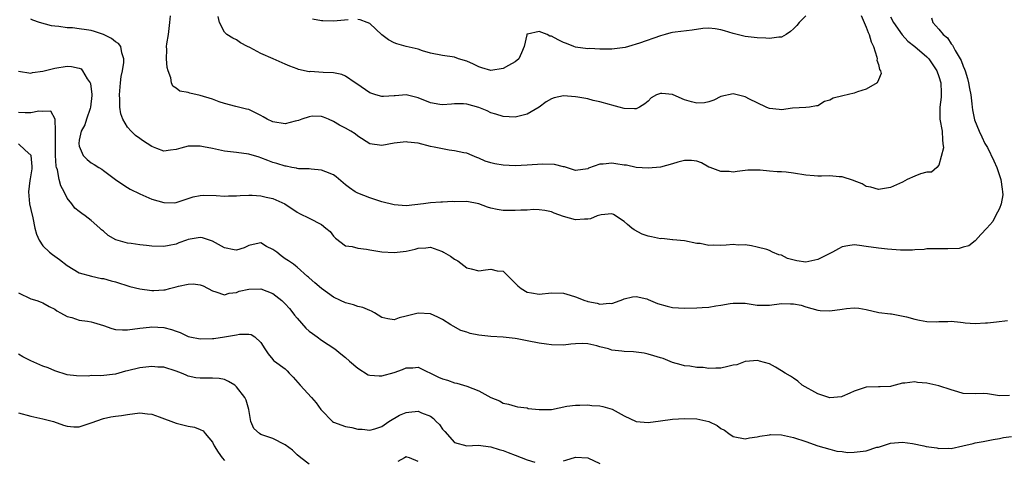
# Model space of a CAD drawing. Units: inches. Extents: x 2595000 to 2598000, y 1527000 to 1530000.
# Drawn here: x 2595569 to 2595732, y 1527575 to 1527647 of the extents above; entities that cross this region are included whole.
import ezdxf

# ---------------------------------------------------------------- set-up
doc = ezdxf.new("R2010")
doc.units = ezdxf.units.IN
doc.header["$MEASUREMENT"] = 0
doc.layers.add('LD25951527_2ft', color=83, linetype='Continuous')

msp = doc.modelspace()

# ---------------------------------------------------------------- linework, layer by layer
at = {"layer": 'LD25951527_2ft'}
for points, elevation in [([(2595719.78, 1527647.78), (2595720.02, 1527647), (2595721, 1527645.9), (2595721.71, 1527645), (2595722.43, 1527644.43), (2595723, 1527643.48), (2595723.25, 1527643.25), (2595723.33, 1527643), (2595723.66, 1527642.34), (2595724.51, 1527641), (2595724.68, 1527640.68), (2595725, 1527639.77), (2595725.25, 1527639.25), (2595725.31, 1527639), (2595725.73, 1527637.73), (2595725.9, 1527637), (2595726.06, 1527636.06), (2595726.26, 1527635), (2595726.45, 1527633.55), (2595726.48, 1527633), (2595726.54, 1527632.54), (2595726.9, 1527630.9), (2595727.63, 1527629), (2595728.06, 1527628.06), (2595728.59, 1527627), (2595729, 1527626.29), (2595730.09, 1527624.09), (2595730.55, 1527623), (2595731.22, 1527621), (2595731.44, 1527619.44), (2595731.52, 1527619), (2595731.53, 1527618.47), (2595731.28, 1527617), (2595731, 1527616.21), (2595730.32, 1527615), (2595729.93, 1527614.07), (2595728.92, 1527613), (2595727.94, 1527611.94), (2595727.06, 1527610.94), (2595727, 1527610.9), (2595725.95, 1527610.05), (2595725, 1527609.84), (2595724.37, 1527609.63), (2595722.45, 1527609.55), (2595721, 1527609.58), (2595720.44, 1527609.56), (2595719, 1527609.54), (2595718.54, 1527609.46), (2595717, 1527609.38), (2595716.66, 1527609.34), (2595714.67, 1527609.33), (2595712.51, 1527609.49), (2595711, 1527609.67), (2595709, 1527609.97), (2595707.88, 1527610.12), (2595707, 1527610.21), (2595705.94, 1527610.06), (2595705, 1527609.9), (2595704.44, 1527609.56), (2595703.42, 1527609), (2595703, 1527608.79), (2595702.64, 1527608.64), (2595701, 1527607.78), (2595699, 1527607.35), (2595697.55, 1527607.55), (2595695.98, 1527607.98), (2595695, 1527608.51), (2595694.55, 1527608.55), (2595693.49, 1527609), (2595693, 1527609.28), (2595692.55, 1527609.45), (2595691, 1527609.86), (2595690.06, 1527610.06), (2595689, 1527610.23), (2595687.82, 1527610.18), (2595687, 1527610.27), (2595685.84, 1527610.16), (2595685, 1527610.13), (2595683.81, 1527610.19), (2595683, 1527610.12), (2595681.57, 1527610.43), (2595681, 1527610.43), (2595679, 1527610.91), (2595677.07, 1527611.07), (2595677, 1527611.06), (2595675.25, 1527611.25), (2595675, 1527611.21), (2595673.55, 1527611.55), (2595673, 1527611.64), (2595671.99, 1527611.99), (2595670.68, 1527612.68), (2595670.3, 1527613), (2595669.56, 1527613.56), (2595669, 1527614.09), (2595667.23, 1527615.23), (2595667, 1527615.33), (2595665.19, 1527615.19), (2595665, 1527615.15), (2595664.58, 1527615), (2595663.46, 1527614.54), (2595663, 1527614.48), (2595662.48, 1527614.48), (2595661, 1527614.36), (2595659, 1527614.9), (2595657.45, 1527615.45), (2595657, 1527615.67), (2595655.89, 1527615.89), (2595655, 1527616.02), (2595654.05, 1527616.05), (2595653, 1527615.98), (2595651.96, 1527615.96), (2595651, 1527615.88), (2595649, 1527615.92), (2595648.05, 1527616.05), (2595647, 1527616.3), (2595646.45, 1527616.45), (2595645, 1527617), (2595643, 1527617.38), (2595641, 1527617.35), (2595640.64, 1527617.36), (2595639, 1527617.25), (2595638.73, 1527617.27), (2595637, 1527617.16), (2595635.89, 1527617), (2595633, 1527616.67), (2595631, 1527616.81), (2595629, 1527617.34), (2595628.51, 1527617.49), (2595627, 1527617.99), (2595625, 1527618.75), (2595624.59, 1527619), (2595623.64, 1527619.64), (2595623, 1527620.16), (2595621.45, 1527621.45), (2595621, 1527621.78), (2595619.72, 1527622.28), (2595619, 1527622.59), (2595617.29, 1527622.71), (2595617, 1527622.76), (2595615.2, 1527622.8), (2595615, 1527622.84), (2595614.88, 1527622.88), (2595614.14, 1527623), (2595613.21, 1527623.21), (2595613, 1527623.21), (2595611.67, 1527623.67), (2595611, 1527623.86), (2595610.14, 1527624.14), (2595609, 1527624.63), (2595608.7, 1527624.7), (2595607, 1527625.22), (2595605, 1527625.49), (2595604.47, 1527625.53), (2595603, 1527625.73), (2595601, 1527626.13), (2595599.55, 1527626.45), (2595599, 1527626.55), (2595597.45, 1527626.55), (2595597, 1527626.52), (2595595.77, 1527626.23), (2595595, 1527625.98), (2595594.1, 1527625.9), (2595593, 1527625.72), (2595591.83, 1527626.17), (2595591, 1527626.47), (2595590.23, 1527627), (2595589.47, 1527627.47), (2595589, 1527627.81), (2595588.28, 1527628.28), (2595587.56, 1527629), (2595587, 1527629.68), (2595586.21, 1527631), (2595585.88, 1527631.88), (2595585.71, 1527633), (2595585.71, 1527634.29), (2595585.65, 1527635), (2595585.82, 1527637), (2595585.94, 1527638.06), (2595586.14, 1527639), (2595586.37, 1527640.37), (2595586.38, 1527641), (2595586.02, 1527641.98), (2595585.88, 1527643), (2595585.51, 1527643.51), (2595585, 1527643.81), (2595584.34, 1527644.34), (2595583.03, 1527645), (2595581.51, 1527645.51), (2595581, 1527645.67), (2595580.21, 1527645.79), (2595579, 1527645.94), (2595577.92, 1527646.08), (2595577, 1527646.1), (2595575.66, 1527646.34), (2595575, 1527646.37), (2595574.44, 1527646.44), (2595572.46, 1527647), (2595571.37, 1527647.37), (2595571, 1527647.53)], 7882), ([(2595713, 1527647.9), (2595713.52, 1527647), (2595714.93, 1527644.93), (2595715.89, 1527643.89), (2595717, 1527643.03), (2595719, 1527641.32), (2595719.31, 1527641), (2595720.68, 1527639), (2595721, 1527638.07), (2595721.32, 1527637), (2595721.35, 1527635.35), (2595721.39, 1527635), (2595721.37, 1527634.63), (2595721.14, 1527633), (2595721.15, 1527631.15), (2595721.16, 1527631), (2595721.54, 1527629), (2595721.57, 1527627.57), (2595721.67, 1527627), (2595721.75, 1527626.25), (2595721, 1527623.37), (2595720.66, 1527623), (2595719.79, 1527622.21), (2595719, 1527622.25), (2595717.98, 1527621.98), (2595717, 1527621.6), (2595715.74, 1527621), (2595715, 1527620.61), (2595713, 1527619.71), (2595711, 1527619.36), (2595709.74, 1527619.74), (2595709, 1527619.86), (2595708.3, 1527620.3), (2595707, 1527620.8), (2595706.87, 1527620.87), (2595705, 1527621.45), (2595704.54, 1527621.46), (2595703, 1527621.61), (2595701.6, 1527621.6), (2595701, 1527621.57), (2595700.39, 1527621.61), (2595699, 1527621.73), (2595697, 1527622.08), (2595695.76, 1527622.24), (2595695, 1527622.31), (2595694.3, 1527622.3), (2595693, 1527622.4), (2595691.45, 1527622.55), (2595689.46, 1527622.54), (2595689, 1527622.52), (2595687.67, 1527622.33), (2595687, 1527622.26), (2595686.33, 1527622.33), (2595685, 1527622.34), (2595683.2, 1527623), (2595683, 1527623.09), (2595681.77, 1527623.77), (2595681, 1527624.08), (2595680.16, 1527624.16), (2595679, 1527624.19), (2595677.9, 1527623.9), (2595677, 1527623.63), (2595675, 1527623.09), (2595673, 1527622.88), (2595671, 1527623.03), (2595669.37, 1527623.37), (2595669, 1527623.4), (2595667.64, 1527623.64), (2595667, 1527623.7), (2595665.56, 1527623.56), (2595665, 1527623.56), (2595663.12, 1527622.88), (2595663, 1527622.81), (2595661, 1527622.52), (2595659.5, 1527623), (2595659.14, 1527623.14), (2595659, 1527623.14), (2595657.53, 1527623.53), (2595655.54, 1527623.54), (2595653, 1527623.37), (2595651, 1527623.31), (2595649, 1527623.37), (2595647.63, 1527623.63), (2595647, 1527623.77), (2595646.07, 1527624.07), (2595645, 1527624.56), (2595644.65, 1527624.65), (2595643.9, 1527625), (2595643, 1527625.38), (2595642.55, 1527625.45), (2595641, 1527625.79), (2595640.12, 1527625.88), (2595639, 1527626.07), (2595637.62, 1527626.38), (2595637, 1527626.5), (2595635, 1527627.05), (2595633.21, 1527627.21), (2595633, 1527627.26), (2595631, 1527627.01), (2595629, 1527626.66), (2595627, 1527626.92), (2595625, 1527628.21), (2595624.57, 1527628.57), (2595623.87, 1527629), (2595623, 1527629.5), (2595621.98, 1527629.98), (2595621, 1527630.6), (2595620.17, 1527631), (2595619.35, 1527631.35), (2595619, 1527631.46), (2595617.47, 1527631.47), (2595617, 1527631.39), (2595615.78, 1527631), (2595615.22, 1527630.78), (2595614.68, 1527630.68), (2595613, 1527630.25), (2595611, 1527630.54), (2595610.03, 1527631), (2595609.36, 1527631.36), (2595609, 1527631.59), (2595607, 1527632.57), (2595606.63, 1527632.63), (2595604.89, 1527633.11), (2595603, 1527633.59), (2595602.12, 1527633.89), (2595601, 1527634.29), (2595599, 1527634.89), (2595597.28, 1527635.28), (2595597, 1527635.41), (2595595.63, 1527635.63), (2595595, 1527636.15), (2595594.45, 1527636.45), (2595594.26, 1527637), (2595594.14, 1527637.86), (2595593.69, 1527639), (2595593.53, 1527639.53), (2595593.4, 1527641), (2595593.49, 1527642.51), (2595593.44, 1527643), (2595593.47, 1527643.47), (2595593.76, 1527645), (2595593.99, 1527647), (2595594.06, 1527648.06)], 7884), ([(2595708.13, 1527648.13), (2595708.66, 1527647), (2595709, 1527646.19), (2595709.33, 1527645.33), (2595709.5, 1527645), (2595709.81, 1527643.81), (2595710.17, 1527643), (2595710.76, 1527641.24), (2595710.79, 1527641), (2595710.77, 1527640.77), (2595711, 1527640.02), (2595711.2, 1527639.2), (2595711.37, 1527639), (2595711.46, 1527638.54), (2595711, 1527637.48), (2595710.82, 1527637), (2595709, 1527635.95), (2595707.54, 1527635.54), (2595707, 1527635.32), (2595705.12, 1527634.88), (2595703.55, 1527634.45), (2595703, 1527634.13), (2595702.08, 1527633.92), (2595701, 1527633.23), (2595700.78, 1527633.22), (2595699.6, 1527633), (2595699, 1527632.92), (2595696.82, 1527632.82), (2595695, 1527632.53), (2595694.62, 1527632.62), (2595693, 1527632.75), (2595692.84, 1527632.84), (2595692.48, 1527633), (2595691, 1527633.68), (2595689.69, 1527634.31), (2595689, 1527634.67), (2595687, 1527635.18), (2595685, 1527634.74), (2595683.84, 1527634.16), (2595683, 1527633.86), (2595682.28, 1527633.72), (2595681, 1527633.63), (2595680.11, 1527633.89), (2595679, 1527634.18), (2595677.09, 1527635), (2595677, 1527635.05), (2595675.23, 1527635.23), (2595675, 1527635.27), (2595674.34, 1527635), (2595673.48, 1527634.52), (2595673, 1527633.99), (2595672.44, 1527633.56), (2595671.56, 1527633), (2595671, 1527632.68), (2595670.73, 1527632.73), (2595669, 1527632.76), (2595668.18, 1527633), (2595667, 1527633.31), (2595666.59, 1527633.41), (2595665, 1527633.88), (2595663.9, 1527634.1), (2595663, 1527634.34), (2595661.38, 1527634.62), (2595661, 1527634.7), (2595659, 1527634.85), (2595657.47, 1527634.53), (2595657, 1527634.37), (2595656.15, 1527633.85), (2595655, 1527632.97), (2595653, 1527631.8), (2595651, 1527631.34), (2595649, 1527631.43), (2595647.83, 1527631.83), (2595647, 1527632.03), (2595646.37, 1527632.37), (2595645, 1527632.91), (2595643, 1527633.49), (2595642.45, 1527633.55), (2595641, 1527633.55), (2595640.51, 1527633.49), (2595639, 1527633.37), (2595638.58, 1527633.42), (2595637, 1527633.72), (2595635, 1527634.5), (2595633, 1527635), (2595631.17, 1527634.83), (2595631, 1527634.83), (2595629.28, 1527634.72), (2595629, 1527634.73), (2595628.02, 1527635), (2595627, 1527635.34), (2595624.83, 1527636.83), (2595624.57, 1527637), (2595623, 1527638.1), (2595622.37, 1527638.37), (2595621, 1527638.67), (2595619.27, 1527638.73), (2595617.14, 1527638.86), (2595617, 1527638.85), (2595615.23, 1527639.23), (2595615, 1527639.3), (2595613.77, 1527639.77), (2595613, 1527640.11), (2595611.06, 1527641), (2595609, 1527641.83), (2595607.17, 1527642.83), (2595606.82, 1527643), (2595605.63, 1527643.63), (2595605, 1527644.1), (2595604.37, 1527644.37), (2595603.39, 1527645), (2595603, 1527645.38), (2595602.15, 1527647), (2595601.96, 1527647.96)], 7886), ([(2595623.45, 1527647.45), (2595621, 1527647.22), (2595619.25, 1527647.25), (2595619, 1527647.27), (2595617.55, 1527647.55)], 7888), ([(2595699, 1527648.09), (2595697.94, 1527647), (2595697.52, 1527646.48), (2595697, 1527645.95), (2595696.49, 1527645.51), (2595695.76, 1527645), (2595695, 1527644.57), (2595694.56, 1527644.56), (2595693, 1527644.32), (2595692.41, 1527644.41), (2595691, 1527644.42), (2595690.51, 1527644.51), (2595689, 1527644.65), (2595687, 1527645.17), (2595685.59, 1527645.59), (2595685, 1527645.79), (2595684.06, 1527645.94), (2595683, 1527646.02), (2595682.02, 1527645.98), (2595680.27, 1527645.73), (2595677.41, 1527645.41), (2595677, 1527645.35), (2595676.72, 1527645.28), (2595675.8, 1527645), (2595675, 1527644.8), (2595671.56, 1527643.56), (2595669.74, 1527643), (2595669.16, 1527642.84), (2595667.39, 1527642.61), (2595667, 1527642.58), (2595665.41, 1527642.59), (2595665, 1527642.57), (2595663.33, 1527642.67), (2595663, 1527642.65), (2595661, 1527642.88), (2595660.69, 1527643), (2595659.51, 1527643.51), (2595659, 1527643.65), (2595658.09, 1527644.09), (2595657, 1527644.72), (2595656.72, 1527644.72), (2595656.3, 1527645), (2595655, 1527645.5), (2595653.04, 1527645.04), (2595653, 1527645.06), (2595652.96, 1527645.04), (2595652.95, 1527644.95), (2595652.5, 1527643), (2595652.03, 1527641.98), (2595651.63, 1527641), (2595651, 1527640.48), (2595649.89, 1527639.89), (2595649, 1527639.38), (2595647, 1527639.03), (2595645.5, 1527639.5), (2595645, 1527639.63), (2595644.11, 1527640.11), (2595643, 1527640.6), (2595641.66, 1527641), (2595641, 1527641.26), (2595639, 1527641.54), (2595637, 1527641.93), (2595635.68, 1527642.32), (2595635, 1527642.55), (2595633, 1527643.04), (2595631.47, 1527643.47), (2595631, 1527643.63), (2595630.09, 1527644.09), (2595629, 1527644.95), (2595627, 1527646.82), (2595626.57, 1527647), (2595625.41, 1527647.41), (2595625, 1527647.49)], 7888), ([(2595569, 1527638.93), (2595571, 1527638.63), (2595571.3, 1527638.7), (2595573, 1527638.92), (2595575, 1527639.45), (2595577, 1527639.74), (2595577.72, 1527639.72), (2595579, 1527639.41), (2595579.3, 1527639.3), (2595579.55, 1527639), (2595580.34, 1527637.66), (2595580.82, 1527637), (2595580.87, 1527636.87), (2595581.1, 1527635.1), (2595581.1, 1527634.9), (2595580.87, 1527633), (2595580.79, 1527632.79), (2595580.2, 1527631), (2595579.94, 1527630.06), (2595579.33, 1527629), (2595579, 1527627.5), (2595578.93, 1527627), (2595579, 1527626.56), (2595579.64, 1527625), (2595580.33, 1527624.33), (2595581, 1527623.8), (2595581.5, 1527623.5), (2595582.23, 1527623), (2595582.72, 1527622.73), (2595583, 1527622.53), (2595585, 1527621), (2595586.22, 1527620.22), (2595587, 1527619.69), (2595587.44, 1527619.44), (2595589, 1527618.63), (2595591, 1527617.79), (2595593, 1527617.21), (2595594.81, 1527617.19), (2595595, 1527617.2), (2595596.32, 1527617.68), (2595597, 1527617.88), (2595597.82, 1527618.18), (2595599, 1527618.4), (2595599.56, 1527618.44), (2595601.62, 1527618.38), (2595603, 1527618.27), (2595603.68, 1527618.32), (2595605, 1527618.31), (2595605.61, 1527618.39), (2595607, 1527618.44), (2595607.58, 1527618.42), (2595609, 1527618.35), (2595609.89, 1527618.11), (2595611, 1527617.86), (2595612.96, 1527617), (2595615, 1527615.61), (2595615.38, 1527615.38), (2595617, 1527614.65), (2595619, 1527613.57), (2595619.76, 1527613), (2595620.43, 1527612.43), (2595621, 1527611.67), (2595621.34, 1527611.34), (2595623, 1527610.05), (2595624.06, 1527609.94), (2595625, 1527609.69), (2595626.47, 1527609.53), (2595627, 1527609.42), (2595629, 1527609.06), (2595631, 1527608.94), (2595633, 1527609.2), (2595634.48, 1527609.52), (2595635, 1527609.68), (2595636.26, 1527609.74), (2595637, 1527609.86), (2595638.82, 1527609.18), (2595639, 1527609.12), (2595639.19, 1527609), (2595640.34, 1527608.34), (2595641, 1527607.87), (2595641.56, 1527607.56), (2595643, 1527606.43), (2595643.73, 1527606.27), (2595645, 1527605.94), (2595646.1, 1527606.1), (2595647, 1527606.21), (2595648.06, 1527605.94), (2595649, 1527605.86), (2595649.89, 1527605), (2595651.44, 1527603.44), (2595652, 1527603), (2595653, 1527602.38), (2595653.7, 1527602.3), (2595655, 1527602.08), (2595657, 1527602.27), (2595659, 1527602.22), (2595660.08, 1527601.92), (2595661, 1527601.62), (2595662.53, 1527601), (2595662.88, 1527600.88), (2595663, 1527600.85), (2595664.56, 1527600.56), (2595665, 1527600.42), (2595666.6, 1527600.6), (2595667, 1527600.54), (2595668.34, 1527601), (2595668.81, 1527601.19), (2595669, 1527601.28), (2595670.39, 1527601.61), (2595671, 1527601.69), (2595672.73, 1527601.27), (2595673, 1527601.17), (2595673.36, 1527601), (2595674.51, 1527600.51), (2595676.09, 1527600.09), (2595677, 1527599.88), (2595679, 1527599.76), (2595681, 1527599.79), (2595681.87, 1527599.87), (2595683, 1527599.91), (2595684.15, 1527600.15), (2595685, 1527600.23), (2595686.54, 1527600.54), (2595687, 1527600.6), (2595689, 1527600.55), (2595691, 1527600.25), (2595693, 1527600.26), (2595695, 1527600.5), (2595696.49, 1527600.49), (2595697, 1527600.46), (2595698.23, 1527600.23), (2595699, 1527599.99), (2595701, 1527599.43), (2595701.37, 1527599.37), (2595703, 1527599.31), (2595705, 1527599.58), (2595705.71, 1527599.71), (2595707, 1527599.8), (2595707.77, 1527599.77), (2595709, 1527599.53), (2595711.05, 1527599.05), (2595713, 1527598.81), (2595713.17, 1527598.83), (2595715.67, 1527598.33), (2595717, 1527597.92), (2595717.79, 1527597.79), (2595719, 1527597.53), (2595720.52, 1527597.48), (2595721, 1527597.52), (2595722.47, 1527597.53), (2595723, 1527597.58), (2595724.56, 1527597.44), (2595725, 1527597.39), (2595725.33, 1527597.33), (2595727, 1527597.22), (2595728.68, 1527597.32), (2595729, 1527597.31), (2595730.5, 1527597.5), (2595732.3, 1527597.7)], 7880), ([(2595732.67, 1527585.33), (2595731, 1527585.23), (2595730.7, 1527585.3), (2595729, 1527585.57), (2595728.38, 1527585.62), (2595727, 1527585.6), (2595725, 1527585.65), (2595724.11, 1527585.89), (2595723, 1527586.22), (2595721, 1527586.9), (2595719, 1527587.34), (2595717.48, 1527587.48), (2595717, 1527587.59), (2595715.36, 1527587.36), (2595715, 1527587.35), (2595713.15, 1527586.85), (2595713, 1527586.82), (2595711.28, 1527586.72), (2595711, 1527586.73), (2595709, 1527586.7), (2595707, 1527586.04), (2595706.31, 1527585.69), (2595705, 1527585.13), (2595704.9, 1527585.1), (2595703, 1527584.93), (2595701, 1527585.57), (2595698.43, 1527587), (2595697.69, 1527587.69), (2595697, 1527588.2), (2595696.48, 1527588.48), (2595695.59, 1527589), (2595695, 1527589.41), (2595693.99, 1527589.99), (2595693, 1527590.52), (2595691.36, 1527591), (2595691.07, 1527591.07), (2595689, 1527590.91), (2595687.61, 1527590.39), (2595687, 1527590.31), (2595686.12, 1527590.12), (2595685, 1527589.83), (2595684.15, 1527589.85), (2595683, 1527589.78), (2595682.05, 1527589.95), (2595681, 1527589.96), (2595679.86, 1527590.14), (2595679, 1527590.19), (2595678.4, 1527590.4), (2595677, 1527590.77), (2595675.43, 1527591.43), (2595675, 1527591.52), (2595673.89, 1527591.89), (2595673, 1527592.13), (2595672.29, 1527592.29), (2595670.54, 1527592.54), (2595669, 1527592.56), (2595668.62, 1527592.62), (2595667, 1527592.81), (2595666.4, 1527593), (2595665, 1527593.36), (2595664.48, 1527593.52), (2595663, 1527593.84), (2595662.09, 1527593.91), (2595661, 1527593.86), (2595660.2, 1527593.8), (2595659, 1527593.63), (2595657, 1527593.68), (2595656.21, 1527593.79), (2595655, 1527593.98), (2595653, 1527594.34), (2595651.33, 1527594.67), (2595651, 1527594.72), (2595649, 1527594.96), (2595647, 1527595.05), (2595645, 1527595.29), (2595643.58, 1527595.58), (2595643, 1527595.78), (2595642.03, 1527596.03), (2595640.75, 1527596.75), (2595640.37, 1527597), (2595639, 1527597.85), (2595638.25, 1527598.25), (2595637, 1527598.79), (2595635, 1527598.92), (2595633.45, 1527598.55), (2595633, 1527598.42), (2595631.83, 1527598.17), (2595631, 1527597.84), (2595629.98, 1527597.98), (2595629, 1527598.23), (2595627.75, 1527599), (2595627.26, 1527599.26), (2595627, 1527599.34), (2595625.85, 1527599.85), (2595625, 1527600.05), (2595624.29, 1527600.29), (2595623, 1527600.63), (2595622.15, 1527601), (2595621, 1527601.57), (2595619, 1527603.02), (2595617.92, 1527603.92), (2595617, 1527604.75), (2595616.88, 1527604.88), (2595616.72, 1527605), (2595615, 1527606.51), (2595614.75, 1527606.75), (2595614.37, 1527607), (2595613.57, 1527607.58), (2595613, 1527607.93), (2595612.38, 1527608.38), (2595611.62, 1527609), (2595611, 1527609.46), (2595609.95, 1527609.95), (2595609, 1527610.55), (2595607.75, 1527610.25), (2595607, 1527610.11), (2595606.26, 1527609.74), (2595605, 1527609.35), (2595604.6, 1527609.4), (2595603, 1527609.72), (2595601, 1527610.85), (2595599.39, 1527611.39), (2595599, 1527611.46), (2595597, 1527611.09), (2595596.72, 1527611), (2595595.47, 1527610.53), (2595595, 1527610.32), (2595593.87, 1527610.13), (2595593, 1527609.92), (2595591, 1527610), (2595590.13, 1527610.13), (2595589, 1527610.24), (2595587.58, 1527610.42), (2595587, 1527610.51), (2595585.05, 1527611.05), (2595583.79, 1527611.79), (2595583, 1527612.48), (2595582.71, 1527612.71), (2595582.41, 1527613), (2595581, 1527614.23), (2595580.01, 1527615), (2595579.41, 1527615.41), (2595579, 1527615.71), (2595578.3, 1527616.3), (2595577.77, 1527617), (2595577, 1527617.96), (2595576.51, 1527619), (2595575.97, 1527619.97), (2595575.72, 1527621), (2595575.39, 1527622.61), (2595575.25, 1527623), (2595575.21, 1527623.21), (2595575.07, 1527625), (2595575.07, 1527627), (2595575.08, 1527627.08), (2595575.1, 1527629), (2595575.01, 1527630.99), (2595575.02, 1527631.02), (2595574.33, 1527632.33), (2595573, 1527632.27), (2595572.32, 1527632.32), (2595571, 1527632.02), (2595570.06, 1527632.06), (2595569, 1527632.08)], 7878), ([(2595569, 1527626.94), (2595570.1, 1527625.9), (2595571, 1527625.07), (2595571.03, 1527625), (2595571.19, 1527623.19), (2595571.19, 1527622.81), (2595570.89, 1527621.11), (2595570.87, 1527620.87), (2595570.63, 1527619), (2595570.81, 1527617), (2595571, 1527616.04), (2595571.33, 1527614.67), (2595571.69, 1527613), (2595571.96, 1527611.96), (2595572.38, 1527611), (2595573, 1527610.05), (2595574.1, 1527609), (2595574.6, 1527608.6), (2595575, 1527608.34), (2595575.77, 1527607.77), (2595577, 1527606.83), (2595579, 1527605.61), (2595581.02, 1527605.02), (2595582.68, 1527604.68), (2595583, 1527604.63), (2595584.29, 1527604.29), (2595585, 1527604.09), (2595587.35, 1527603.35), (2595589, 1527602.96), (2595591, 1527602.67), (2595591.32, 1527602.68), (2595593, 1527602.77), (2595593.21, 1527602.79), (2595593.94, 1527603), (2595595, 1527603.27), (2595595.39, 1527603.39), (2595597, 1527603.74), (2595597.8, 1527603.8), (2595599, 1527603.61), (2595599.45, 1527603.45), (2595601, 1527602.59), (2595601.56, 1527602.44), (2595603, 1527601.95), (2595603.79, 1527602.21), (2595605, 1527602.34), (2595605.45, 1527602.55), (2595607, 1527602.91), (2595609, 1527602.93), (2595611, 1527602.16), (2595612.49, 1527601), (2595613, 1527600.49), (2595613.71, 1527599.71), (2595614.29, 1527599), (2595614.58, 1527598.58), (2595615, 1527598.07), (2595616.44, 1527596.44), (2595617, 1527595.94), (2595617.54, 1527595.54), (2595618.3, 1527595), (2595619, 1527594.44), (2595621.21, 1527593), (2595622.19, 1527592.19), (2595623, 1527591.58), (2595623.63, 1527591), (2595625, 1527589.83), (2595626.75, 1527588.75), (2595627, 1527588.68), (2595628.54, 1527588.54), (2595629, 1527588.56), (2595631, 1527589.14), (2595632.39, 1527589.61), (2595633, 1527589.89), (2595634.11, 1527589.89), (2595635, 1527589.97), (2595638.35, 1527588.35), (2595639, 1527588.06), (2595639.86, 1527587.86), (2595641, 1527587.41), (2595641.37, 1527587.37), (2595643, 1527586.86), (2595645, 1527586.06), (2595647, 1527584.99), (2595648.44, 1527584.44), (2595649, 1527584.04), (2595649.9, 1527583.9), (2595651, 1527583.52), (2595651.41, 1527583.41), (2595653, 1527583.25), (2595653.18, 1527583.18), (2595655, 1527582.98), (2595657, 1527583.02), (2595659.52, 1527583.52), (2595661, 1527583.73), (2595661.71, 1527583.71), (2595663, 1527583.75), (2595663.65, 1527583.65), (2595665, 1527583.62), (2595665.47, 1527583.47), (2595667.05, 1527583.05), (2595669, 1527581.97), (2595671, 1527581.03), (2595673, 1527580.86), (2595675, 1527581.13), (2595677, 1527581.39), (2595679, 1527581.51), (2595681, 1527581.47), (2595683, 1527581.01), (2595684.37, 1527580.37), (2595685, 1527579.88), (2595685.59, 1527579.59), (2595686.32, 1527579), (2595687, 1527578.54), (2595689, 1527578.12), (2595689.71, 1527578.29), (2595691, 1527578.45), (2595691.42, 1527578.59), (2595693, 1527578.82), (2595693.16, 1527578.84), (2595695, 1527578.78), (2595697, 1527578.35), (2595699, 1527577.7), (2595701, 1527577), (2595703, 1527576.42), (2595704.13, 1527576.13), (2595705, 1527576.03), (2595705.91, 1527575.91), (2595707, 1527575.93), (2595709, 1527576.17), (2595710.74, 1527576.74), (2595711, 1527576.78), (2595712.68, 1527577.32), (2595713, 1527577.45), (2595715, 1527577.57), (2595716.65, 1527577.35), (2595718.5, 1527577), (2595718.9, 1527576.9), (2595720.64, 1527576.64), (2595721, 1527576.55), (2595722.6, 1527576.6), (2595723, 1527576.54), (2595724.94, 1527577), (2595726.63, 1527577.37), (2595727, 1527577.47), (2595728.3, 1527577.7), (2595729.96, 1527578.04), (2595731, 1527578.19), (2595731.64, 1527578.36), (2595733, 1527578.53)], 7876), ([(2595569, 1527602.3), (2595571, 1527601.31), (2595572, 1527601), (2595572.74, 1527600.74), (2595573, 1527600.63), (2595574.04, 1527600.04), (2595575, 1527599.56), (2595575.31, 1527599.31), (2595575.91, 1527599), (2595577, 1527598.39), (2595577.77, 1527598.23), (2595579, 1527597.79), (2595580.39, 1527597.61), (2595581, 1527597.5), (2595581.39, 1527597.39), (2595583, 1527596.89), (2595584.41, 1527596.41), (2595585, 1527596.24), (2595586.17, 1527596.17), (2595587, 1527596.15), (2595589, 1527596.44), (2595590.59, 1527596.59), (2595591, 1527596.65), (2595593, 1527596.54), (2595594.22, 1527596.22), (2595595, 1527595.96), (2595595.7, 1527595.7), (2595597, 1527595.06), (2595597.26, 1527595), (2595599, 1527594.67), (2595601, 1527594.74), (2595601.24, 1527594.76), (2595603, 1527595), (2595605, 1527595.35), (2595605.46, 1527595.46), (2595607, 1527595.46), (2595607.42, 1527595.42), (2595608, 1527595), (2595609, 1527594.08), (2595609.65, 1527593), (2595610.22, 1527592.22), (2595611, 1527591.26), (2595611.12, 1527591.12), (2595611.27, 1527591), (2595613, 1527589.72), (2595613.37, 1527589.37), (2595613.68, 1527589), (2595614.33, 1527588.33), (2595615.48, 1527587), (2595617.39, 1527585), (2595618.12, 1527584.12), (2595618.89, 1527583), (2595619, 1527582.86), (2595620.82, 1527581), (2595621, 1527580.88), (2595623, 1527580.17), (2595624.02, 1527580.02), (2595625, 1527579.77), (2595625.73, 1527579.73), (2595627, 1527579.58), (2595627.81, 1527579.81), (2595629, 1527580.2), (2595630.15, 1527581), (2595631.93, 1527582.07), (2595633, 1527582.52), (2595633.45, 1527582.55), (2595635, 1527582.73), (2595635.56, 1527582.44), (2595637, 1527581.88), (2595637.53, 1527581.53), (2595637.98, 1527581), (2595638.5, 1527580.5), (2595639, 1527579.73), (2595639.38, 1527579.38), (2595641, 1527577.56), (2595643, 1527576.98), (2595644.89, 1527577.11), (2595647, 1527576.84), (2595648.37, 1527576.37), (2595649, 1527576.19), (2595649.86, 1527575.86), (2595651, 1527575.44), (2595653, 1527574.66), (2595654.28, 1527574.28)], 7874), ([(2595617, 1527573.93), (2595615.59, 1527575), (2595615, 1527575.49), (2595614.25, 1527576.25), (2595613, 1527577.16), (2595611, 1527578.21), (2595609, 1527578.88), (2595608.76, 1527579), (2595607.83, 1527579.83), (2595607.35, 1527581), (2595607.02, 1527582.98), (2595606.56, 1527584.56), (2595606.36, 1527585), (2595605, 1527586.74), (2595604.68, 1527587), (2595603.65, 1527587.65), (2595603, 1527587.93), (2595602.1, 1527588.1), (2595601, 1527588.17), (2595600.17, 1527588.17), (2595599, 1527588.19), (2595598.25, 1527588.25), (2595597, 1527588.53), (2595596.65, 1527588.65), (2595595.91, 1527589), (2595595, 1527589.33), (2595593, 1527590), (2595591.99, 1527590.01), (2595591, 1527590.11), (2595590.02, 1527590.02), (2595589, 1527589.86), (2595587, 1527589.39), (2595586.67, 1527589.33), (2595585, 1527588.86), (2595582.57, 1527588.57), (2595581, 1527588.6), (2595580.52, 1527588.52), (2595578.55, 1527588.55), (2595577, 1527588.72), (2595575, 1527589.37), (2595573.86, 1527589.86), (2595573, 1527590.17), (2595571, 1527591.03), (2595569.71, 1527591.71), (2595569, 1527592.14)], 7872), ([(2595569, 1527582.44), (2595571, 1527581.91), (2595573, 1527581.47), (2595574.75, 1527581), (2595576.41, 1527580.41), (2595577, 1527580.23), (2595578.14, 1527580.14), (2595579, 1527580.14), (2595581, 1527580.79), (2595583, 1527581.53), (2595584.25, 1527581.76), (2595585, 1527581.91), (2595585.99, 1527582.01), (2595587, 1527582.19), (2595589, 1527582.45), (2595590.27, 1527582.27), (2595591, 1527582.21), (2595592.21, 1527581.79), (2595595, 1527580.73), (2595597, 1527580.25), (2595598.05, 1527580.05), (2595599, 1527579.69), (2595599.45, 1527579.45), (2595599.79, 1527579), (2595601, 1527577.58), (2595601.28, 1527577), (2595601.93, 1527575.93), (2595602.61, 1527575), (2595603, 1527574.56)], 7870), ([(2595635, 1527574.39), (2595633.54, 1527575), (2595633.14, 1527575.14), (2595633, 1527575.15), (2595632.71, 1527575), (2595631.62, 1527574.38)], 7872), ([(2595659, 1527574.52), (2595659.36, 1527574.64), (2595661, 1527575.1), (2595663, 1527575.03), (2595665, 1527574.09)], 7874)]:
    msp.add_lwpolyline(points, dxfattribs=dict(at, elevation=elevation))

doc.saveas('drawing.dxf')
